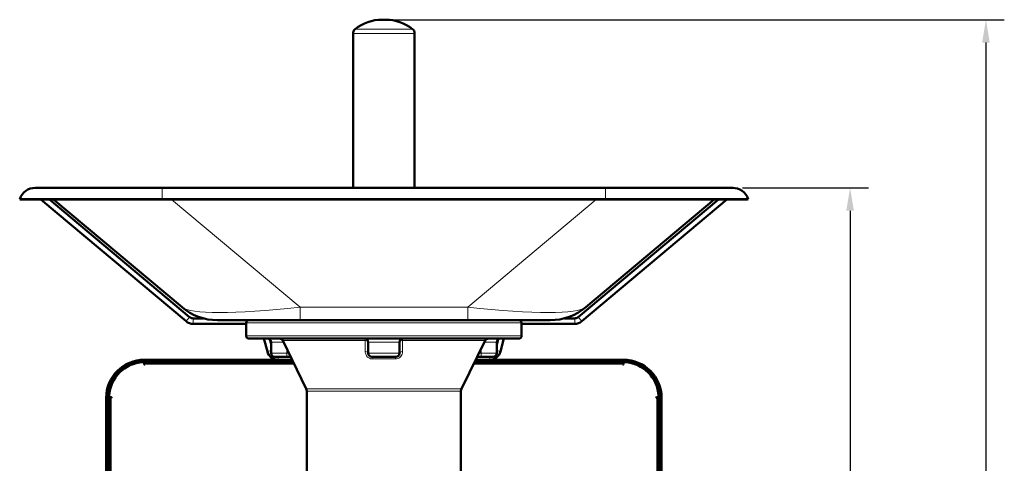
# Model space of a CAD drawing. Units: millimetres. Extents: x 870 to 2568, y -198 to 2057.
# Drawn here: x 870 to 1406, y 1816 to 2057 of the extents above; entities that cross this region are included whole.
import ezdxf

# ---------------------------------------------------------------- set-up
doc = ezdxf.new("R2010")
doc.units = ezdxf.units.MM
for name, color, linetype, lineweight in [('A1 contornos visíveis', 7, 'Continuous', 50), ('AM_5', 3, 'Continuous', 25), ('B1 arestas tangentes', 7, 'Continuous', 13)]:
    doc.layers.add(name, color=color, linetype=linetype, lineweight=lineweight)
doc.styles.add('3_5', font='isocpeur.ttf')
doc.dimstyles.new('Siemsen Cota', dxfattribs={"dimscale": 5, "dimtxt": 3.5, "dimasz": 2.5, "dimexe": 2, "dimexo": 1, "dimgap": 0.3, "dimtad": 1, "dimdec": 1, "dimrnd": 1e-08, "dimtxsty": '3_5', "dimcen": 0.09, "dimdle": 10, "dimclrd": 7, "dimclre": 7, "dimclrt": 7, "dimadec": 0, "dimazin": 2, "dimtfac": 0.714286, "dimtofl": 0, "dimtmove": 0, "dimatfit": 1, "dimfxl": 1, "dimtolj": 1, "dimtzin": 0, "dimlwd": -1, "dimlwe": -1, "dimarcsym": 0})

# ---------------------------------------------------------------- blocks, each defined once
blk = doc.blocks.new('*D41')
at = {"layer": 'AM_5', "color": 7, "transparency": 16777216}
for p, q in [((1074.06, 2057.41), (1406, 2057.41)), ((1396, 2044.91), (1396, 1489.71)), ((1198.06, 1477.21), (1406, 1477.21))]:
    blk.add_line(p, q, dxfattribs=at)
for points in [[(1393.92, 2044.91), (1398.08, 2044.91), (1396, 2057.41)], [(1393.92, 1489.71), (1398.08, 1489.71), (1396, 1477.21)]]:
    blk.add_solid(points, dxfattribs=at)
at = {"layer": 'Defpoints', "color": 0, "transparency": 16777216}
for p in [(1069.06, 2057.41), (1193.06, 1477.21), (1396, 1477.21)]:
    blk.add_point(p, dxfattribs=at)
at = {"layer": 'AM_5', "color": 7, "transparency": 16777216, "insert": (1384, 1767.31), "char_height": 17.5, "attachment_point": 5, "rotation": 90, "style": '3_5'}
blk.add_mtext('\\A1;580,2', dxfattribs=at)
blk = doc.blocks.new('*D42')
at = {"layer": 'AM_5', "color": 7, "transparency": 16777216}
for p, q in [((1263.34, 1965.81), (1332, 1965.81)), ((1322, 1953.31), (1322, 1489.71)), ((1198.06, 1477.21), (1332, 1477.21))]:
    blk.add_line(p, q, dxfattribs=at)
for points in [[(1319.92, 1953.31), (1324.08, 1953.31), (1322, 1965.81)], [(1319.92, 1489.71), (1324.08, 1489.71), (1322, 1477.21)]]:
    blk.add_solid(points, dxfattribs=at)
at = {"layer": 'Defpoints', "color": 0, "transparency": 16777216}
for p in [(1258.34, 1965.81), (1193.06, 1477.21), (1322, 1477.21)]:
    blk.add_point(p, dxfattribs=at)
at = {"layer": 'AM_5', "color": 7, "transparency": 16777216, "insert": (1310, 1721.51), "char_height": 17.5, "attachment_point": 5, "rotation": 90, "style": '3_5'}
blk.add_mtext('\\A1;488,6', dxfattribs=at)

msp = doc.modelspace()

# ---------------------------------------------------------------- linework, layer by layer
at = {"layer": 'A1 contornos visíveis'}
for p, q in [((1069.06, 2057.41), (1067.06, 2057.41)), ((1051.31, 1965.82), (1051.31, 2049.96)), ((1084.81, 1965.82), (1084.81, 2049.96)), ((878.06, 1966.06), (877.85, 1965.81)), ((878.06, 1966.06), (878.35, 1965.82)), ((878.21, 1965.82), (947.34, 1965.82)), ((947.34, 1965.82), (1188.79, 1965.82)), ((1188.79, 1965.82), (1257.92, 1965.82)), ((1257.83, 1965.82), (1258.12, 1966.06)), ((1258.34, 1965.81), (1258.12, 1966.06)), ((869.69, 1959.71), (870.21, 1959.48)), ((869.69, 1959.71), (947.34, 1959.71)), ((870.21, 1959.48), (947.34, 1959.48)), ((960.33, 1893.11), (881.24, 1959.48)), ((962.26, 1895.41), (885.9, 1959.48)), ((888.11, 1959.48), (958.12, 1900.73)), ((947.34, 1959.71), (1188.79, 1959.71)), ((947.34, 1959.48), (1188.79, 1959.48)), ((1250.28, 1959.48), (1173.93, 1895.41)), ((1254.95, 1959.48), (1175.86, 1893.11)), ((1178.01, 1900.73), (1248.02, 1959.48)), ((1188.79, 1959.71), (1266.44, 1959.71)), ((1188.79, 1959.48), (1265.91, 1959.48)), ((1266.44, 1959.71), (1265.91, 1959.48)), ((969.72, 1894.71), (964.18, 1894.71)), ((1022.4, 1893.71), (977.41, 1893.71)), ((1022.4, 1893.71), (1040.87, 1893.71)), ((1040.87, 1893.71), (1095.26, 1893.71)), ((1095.26, 1893.71), (1113.73, 1893.71)), ((1158.72, 1893.71), (1113.73, 1893.71)), ((1172, 1894.71), (1166.4, 1894.71)), ((993.06, 1891.71), (964.18, 1891.71)), ((993.06, 1885.21), (993.06, 1892.21)), ((1143.06, 1885.21), (1143.06, 1892.21)), ((1172, 1891.71), (1143.06, 1891.71)), ((1141.56, 1883.71), (994.56, 1883.71)), ((1004.6, 1876.66), (1002.71, 1883.71)), ((1006.61, 1880.76), (1005.96, 1883.19)), ((1025.76, 1856.33), (1012.96, 1882.59)), ((1110.37, 1856.33), (1123.17, 1882.59)), ((1130.25, 1883.25), (1129.52, 1880.54)), ((1133.48, 1883.71), (1131.59, 1876.66)), ((1006.61, 1881.71), (1006.61, 1875.71)), ((1059.56, 1881.71), (1059.56, 1875.71)), ((1076.56, 1881.71), (1076.56, 1875.71)), ((1129.52, 1881.71), (1129.52, 1875.71)), ((1018.02, 1872.21), (937.61, 1872.21)), ((1015.11, 1873.71), (1008.61, 1873.71)), ((1015.11, 1873.71), (1017.28, 1873.71)), ((1074.56, 1873.71), (1061.56, 1873.71)), ((1198.51, 1872.21), (1118.11, 1872.21)), ((1118.84, 1873.71), (1121.02, 1873.71)), ((1127.52, 1873.71), (1121.02, 1873.71)), ((937.56, 1869.66), (937.56, 1870.08)), ((937.61, 1871.41), (1018.41, 1871.41)), ((937.86, 1871.41), (937.86, 1870.61)), ((940.86, 1870.61), (937.86, 1870.61)), ((937.86, 1870.61), (937.86, 1869.81)), ((937.86, 1869.81), (937.86, 1869.66)), ((1018.41, 1871.41), (940.86, 1871.41)), ((1018.8, 1870.61), (940.86, 1870.61)), ((1195.26, 1870.61), (1117.33, 1870.61)), ((1117.72, 1871.41), (1198.51, 1871.41)), ((1195.26, 1871.41), (1117.72, 1871.41)), ((1198.26, 1870.61), (1195.26, 1870.61)), ((1198.26, 1870.61), (1198.26, 1871.41)), ((1198.26, 1870.61), (1198.26, 1869.81)), ((1198.26, 1869.66), (1198.26, 1869.81)), ((1198.56, 1870.08), (1198.56, 1869.66)), ((916.81, 1851.41), (916.81, 1739.9)), ((917.61, 1739.42), (917.61, 1851.41)), ((917.86, 1848.41), (917.86, 1851.41)), ((918.66, 1851.41), (917.86, 1851.41)), ((918.66, 1851.41), (918.66, 1848.41)), ((918.66, 1851.41), (919.46, 1851.41)), ((919.2, 1851.71), (919.61, 1851.71)), ((919.61, 1851.41), (919.46, 1851.41)), ((1026.06, 1749.55), (1026.06, 1855.02)), ((1110.06, 1749.55), (1110.06, 1855.02)), ((1216.51, 1851.71), (1216.93, 1851.71)), ((1216.66, 1851.41), (1216.51, 1851.41)), ((1217.46, 1851.41), (1216.66, 1851.41)), ((1217.46, 1848.41), (1217.46, 1851.41)), ((1218.26, 1851.41), (1217.46, 1851.41)), ((1218.26, 1851.41), (1218.26, 1848.41)), ((1218.51, 1851.41), (1218.51, 1558.87)), ((1219.31, 1558.87), (1219.31, 1851.41)), ((917.86, 1848.41), (917.86, 1739.26)), ((918.66, 1848.41), (918.66, 1738.75)), ((1217.46, 1558.87), (1217.46, 1848.41)), ((1218.26, 1558.87), (1218.26, 1848.41))]:
    msp.add_line(p, q, dxfattribs=at)
for centre, radius, start, end in [((1067.06, 2033.91), 23.5, 90, 128.4588), ((1069.06, 2033.91), 23.5, 51.5412, 90), ((1054.31, 2049.96), 3, 128.4588, 180), ((1081.81, 2049.96), 3, 0, 51.5412), ((878.21, 1956.82), 9, 90, 161.2403), ((1257.92, 1956.82), 9, 18.7597, 90), ((977.41, 1923.71), 30, 230, 270), ((1158.72, 1923.71), 30, 270, 310), ((964.18, 1897.71), 3, 230, 270), ((994.56, 1892.21), 1.5, 90, 180), ((1141.56, 1892.21), 1.5, 0, 90), ((1172, 1897.71), 3, 270, 310), ((964.18, 1897.71), 6, 230, 270), ((1172, 1897.71), 6, 270, 310), ((994.56, 1885.21), 1.5, 180, 270), ((1004.61, 1881.71), 2, 0, 90), ((1011.16, 1881.71), 2, 26, 90), ((1057.56, 1881.71), 2, 0, 90), ((1078.56, 1881.71), 2, 90, 180), ((1124.97, 1881.71), 2, 90, 154), ((1131.52, 1881.71), 2, 90, 180), ((1141.56, 1885.21), 1.5, 270, 0), ((937.61, 1851.41), 20.8, 90, 180), ((1010.39, 1878.21), 6, 195, 270), ((1008.61, 1875.71), 2, 180, 270), ((1061.56, 1875.71), 2, 180, 270), ((1074.56, 1875.71), 2, 270, 0), ((1125.79, 1878.21), 6, 270, 345), ((1127.52, 1875.71), 2, 270, 0), ((1198.51, 1851.41), 20.8, 0, 90), ((937.61, 1851.41), 20, 90, 180), ((937.86, 1851.41), 19.5, 93.3723, 176.6277), ((936.76, 1870.08), 0.8, 0, 93.3723), ((937.71, 1869.66), 0.15, 180, 0), ((1198.41, 1869.66), 0.15, 180, 0), ((1198.51, 1851.41), 20, 0, 90), ((1199.36, 1870.08), 0.8, 86.6277, 180), ((1198.26, 1851.41), 19.5, 3.3723, 86.6277), ((1023.06, 1855.02), 3, 0, 26), ((1113.06, 1855.02), 3, 154, 180), ((919.2, 1852.51), 0.8, 176.6277, 270), ((919.61, 1851.56), 0.15, 270, 90), ((1216.51, 1851.56), 0.15, 90, 270), ((1216.93, 1852.51), 0.8, 270, 3.3723)]:
    msp.add_arc(centre, radius, start, end, dxfattribs=at)
at = {"layer": 'B1 arestas tangentes'}
for p, q in [((1084.81, 2049.96), (1051.31, 2049.96)), ((1052.45, 2052.31), (1083.68, 2052.31)), ((947.34, 1959.71), (947.34, 1965.82)), ((1188.79, 1959.71), (1188.79, 1965.82)), ((947.34, 1959.71), (947.34, 1959.48)), ((1022.4, 1900.73), (952.38, 1959.48)), ((1183.74, 1959.48), (1113.73, 1900.73)), ((1188.79, 1959.71), (1188.79, 1959.48)), ((1022.4, 1900.73), (1022.4, 1893.71)), ((1113.73, 1900.73), (1022.4, 1900.73)), ((1113.73, 1893.71), (1113.73, 1900.73)), ((960.33, 1893.11), (962.26, 1895.41)), ((964.18, 1891.71), (964.18, 1894.71)), ((1172, 1891.71), (1172, 1894.71)), ((1175.86, 1893.11), (1173.93, 1895.41)), ((1143.06, 1892.21), (993.06, 1892.21)), ((993.06, 1885.21), (1143.06, 1885.21)), ((1057.9, 1882.59), (1012.96, 1882.59)), ((1123.17, 1882.59), (1078.23, 1882.59)), ((1004.6, 1876.66), (1006.61, 1877.2)), ((1013.38, 1881.71), (1006.61, 1881.71)), ((1015.11, 1878.18), (1015.11, 1875.71)), ((1076.56, 1881.71), (1059.56, 1881.71)), ((1121.02, 1878.18), (1121.02, 1875.71)), ((1129.52, 1881.71), (1122.74, 1881.71)), ((1131.59, 1876.66), (1129.52, 1877.21)), ((937.61, 1871.41), (937.61, 1872.21)), ((1006.61, 1875.71), (1015.11, 1875.71)), ((1010.39, 1872.21), (1010.39, 1873.71)), ((1016.31, 1875.71), (1015.11, 1875.71)), ((1015.11, 1873.71), (1015.11, 1875.71)), ((1059.56, 1875.71), (1076.56, 1875.71)), ((1074.34, 1872.59), (1061.79, 1872.59)), ((1121.02, 1875.71), (1119.82, 1875.71)), ((1121.02, 1875.71), (1129.52, 1875.71)), ((1121.02, 1873.71), (1121.02, 1875.71)), ((1125.79, 1872.21), (1125.79, 1873.71)), ((1198.51, 1871.41), (1198.51, 1872.21)), ((1019.19, 1869.81), (937.86, 1869.81)), ((940.86, 1870.61), (940.86, 1871.41)), ((1198.26, 1869.81), (1116.94, 1869.81)), ((1195.26, 1871.41), (1195.26, 1870.61)), ((1025.76, 1856.33), (1110.37, 1856.33)), ((917.61, 1851.41), (916.81, 1851.41)), ((919.46, 1851.41), (919.46, 1657.75)), ((1110.06, 1855.02), (1026.06, 1855.02)), ((1216.66, 1552.21), (1216.66, 1851.41)), ((1218.51, 1851.41), (1219.31, 1851.41)), ((917.86, 1848.41), (918.66, 1848.41)), ((1217.46, 1848.41), (1218.26, 1848.41))]:
    msp.add_line(p, q, dxfattribs=at)
for centre, major_axis, ratio, start_param, end_param in [((1086.31, 1923.71), (-128.92, -21.83), 0.106703, 0.090534, 1.034199), ((1049.82, 1923.71), (-128.92, 21.83), 0.106703, 2.107393, 3.051059), ((1057.56, 1881.71), (0, 2), 0.184514, 5.166175, 6.283185), ((1057.56, 1881.71), (2, 0), 0.444527, 0, 1.404186), ((1078.56, 1881.71), (-2, 0), 0.444527, 4.878999, 6.283185), ((1078.56, 1881.71), (0, 2), 0.184514, 0, 1.117011), ((1057.56, 1875.71), (2, 0), 0.445228, 0, 1.395062), ((1061.56, 1871.71), (0, 2), 0.124931, 5.166175, 6.283185), ((1074.56, 1871.71), (0, 2), 0.124931, 0, 1.117011), ((1078.56, 1875.71), (-2, 0), 0.445228, 4.888123, 6.283185)]:
    msp.add_ellipse(centre, major_axis=major_axis, ratio=ratio, start_param=start_param, end_param=end_param, dxfattribs=at)
for points, knots in [([(1057.9, 1882.59), (1057.9, 1882.11), (1057.9, 1881.63), (1057.9, 1879.63), (1057.91, 1878.11), (1057.91, 1876.59)], [-0.6699448, -0.6699448, -0.6699448, -0.6699448, -0.5092911, -0.5092911, 0, 0, 0, 0]), ([(1078.21, 1876.59), (1078.22, 1878.11), (1078.22, 1879.63), (1078.23, 1881.63), (1078.23, 1882.11), (1078.23, 1882.59)], [-1.0185823, -1.0185823, -1.0185823, -1.0185823, -0.5092911, -0.5092911, -0.3486375, -0.3486375, -0.3486375, -0.3486375]), ([(1057.91, 1876.59), (1057.92, 1875.98), (1058.05, 1875.36), (1058.6, 1874.24), (1059.01, 1873.74), (1059.91, 1873.05), (1060.37, 1872.83), (1061.16, 1872.63), (1061.48, 1872.59), (1061.79, 1872.59)], [0, 0, 0, 0, 0.2040962, 0.2040962, 0.3994566, 0.3994566, 0.5552296, 0.5552296, 0.6525876, 0.6525876, 0.6525876, 0.6525876]), ([(1074.34, 1872.59), (1075.2, 1872.59), (1076.07, 1872.9), (1077.33, 1873.94), (1077.76, 1874.58), (1078.14, 1875.7), (1078.21, 1876.15), (1078.21, 1876.59)], [0, 0, 0, 0, 0.2694031, 0.2694031, 0.5052102, 0.5052102, 0.6525897, 0.6525897, 0.6525897, 0.6525897])]:
    msp.add_open_spline(points, degree=3, knots=knots, dxfattribs=at)

# ---------------------------------------------------------------- dimensions: what is measured, and where the dimension line sits
at = {"layer": 'AM_5'}
for base, p1, picture, middle in [((1396, 1477.21), (1069.06, 2057.41), '*D41', (1384, 1767.31)), ((1322, 1477.21), (1258.34, 1965.81), '*D42', (1310, 1721.51))]:
    dim = msp.add_linear_dim(base=base, p1=p1, p2=(1193.06, 1477.21), angle=90, dimstyle='Siemsen Cota', override={"dimtol": 0, "dimlim": 0, "dimtp": 0, "dimtm": 0, "dimtfac": 1, "dimtdec": 4, "dimtolj": 1, "dimtzin": 0}, dxfattribs=at)
    dim.commit()
    dim.dimension.update_dxf_attribs({"geometry": picture, "text_midpoint": middle})

doc.saveas('drawing.dxf')
